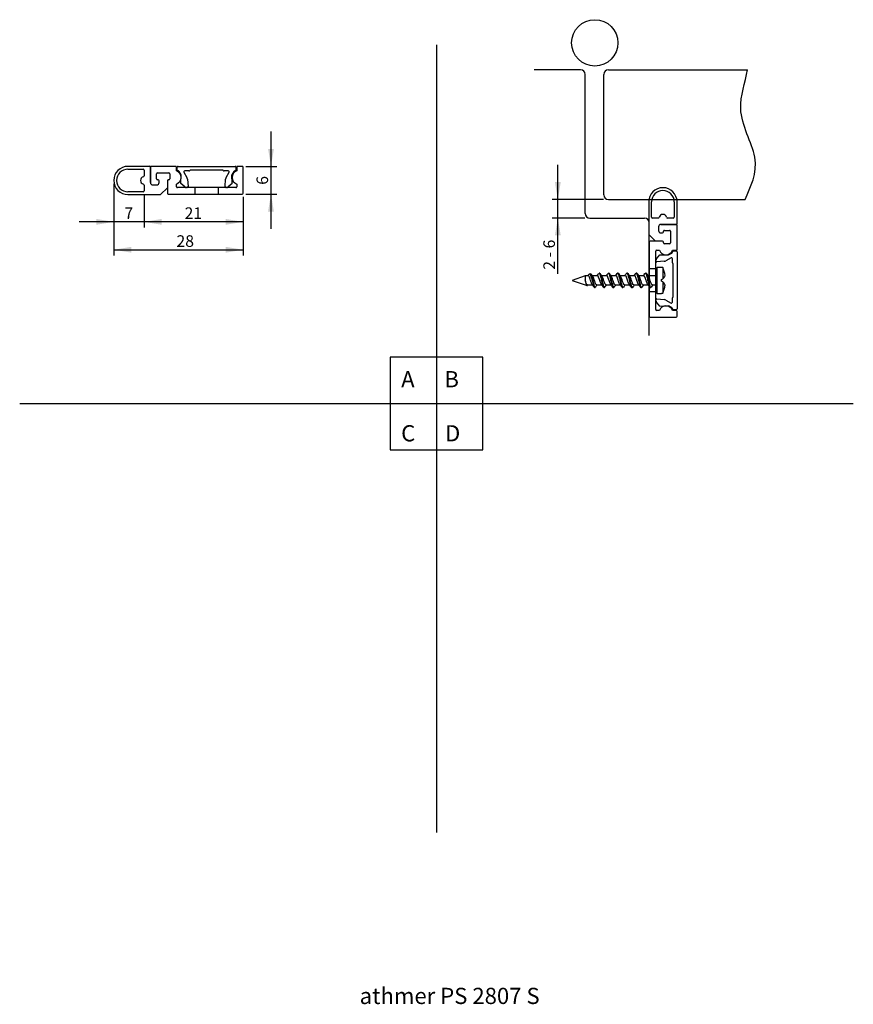
# Model space of a CAD drawing. Units: millimetres. Extents: x 18 to 198, y 41 to 254.
import ezdxf
from ezdxf.enums import TextEntityAlignment as Align

# ---------------------------------------------------------------- set-up
doc = ezdxf.new("R2010")
doc.units = ezdxf.units.MM
for name, color, linetype in [('DV1_28281_HALTEPROFI', 7, 'Continuous'), ('DV1_28297_PS_2807_S_', 7, 'Continuous'), ('DV1_28299_DICHTPROFI', 7, 'Continuous'), ('DV1_Standard', 7, 'Continuous'), ('DV2_28281_HALTEPROFI', 7, 'Continuous'), ('DV2_28297_PS_2807_S_', 7, 'Continuous'), ('DV2_28299_DICHTPROFI', 7, 'Continuous'), ('DV2_Grundebene', 7, 'Continuous'), ('DV2_Standard', 7, 'Continuous'), ('DV3_Standard', 7, 'Continuous'), ('Standard', 7, 'Continuous')]:
    doc.layers.add(name, color=color, linetype=linetype)
doc.styles.add('SEACAD_Arial', font='arial.ttf')
doc.dimstyles.new('E-Katalog', dxfattribs={"dimtxt": 2.5, "dimasz": 3.75, "dimexe": 1.25, "dimexo": 0.75, "dimtad": 1, "dimtxsty": 'SEACAD_Arial', "dimblk1": '_SE_FILLED', "dimblk2": '_SE_FILLED', "dimsah": 1, "dimcen": 1.25, "dimadec": 0, "dimazin": 0, "dimtfac": 0.7, "dimtdec": 3, "dimtmove": 0, "dimatfit": 3, "dimfxl": 1, "dimarcsym": 0})

# ---------------------------------------------------------------- blocks, each defined once
blk = doc.blocks.new('SE')
at = {"layer": 'DV1_28281_HALTEPROFI', "color": 7, "linetype": 'Continuous'}
for p, q in [((46.37, 222.03), (46.37, 218.73)), ((51.77, 222.23), (46.57, 222.23)), ((51.97, 221.24), (51.97, 222.03)), ((64.97, 222.03), (64.97, 221.24)), ((66.17, 222.23), (65.17, 222.23)), ((66.37, 216.43), (66.37, 222.03)), ((47.67, 219.53), (47.67, 220.63)), ((47.87, 220.83), (50.37, 220.83)), ((48.02, 219.33), (47.87, 219.33)), ((48.22, 218.73), (48.22, 219.13)), ((50.02, 219.13), (50.02, 216.43)), ((50.37, 219.33), (50.22, 219.33)), ((50.57, 220.63), (50.57, 219.53)), ((46.87, 218.23), (47.72, 218.23)), ((51.97, 217.83), (51.97, 218.41)), ((64.77, 217.63), (52.17, 217.63)), ((64.97, 218.41), (64.97, 217.83)), ((50.22, 216.23), (66.17, 216.23))]:
    blk.add_line(p, q, dxfattribs=at)
for centre, radius, start, end in [((46.57, 222.03), 0.2, 90, 180), ((51.77, 222.03), 0.2, 0, 90), ((51.47, 219.83), 1.5, 289.4712, 70.5288), ((65.47, 219.83), 1.5, 109.4712, 250.5288), ((65.17, 222.03), 0.2, 90, 180), ((66.17, 222.03), 0.2, 0, 90), ((47.87, 220.63), 0.2, 90, 180), ((47.87, 219.53), 0.2, 180, 270), ((48.02, 219.13), 0.2, 0, 90), ((50.22, 219.13), 0.2, 90, 180), ((50.37, 220.63), 0.2, 0, 90), ((50.37, 219.53), 0.2, 270, 0), ((46.87, 218.73), 0.5, 180, 270), ((47.72, 218.73), 0.5, 270, 0), ((52.17, 217.83), 0.2, 180, 270), ((64.77, 217.83), 0.2, 270, 0), ((50.22, 216.43), 0.2, 180, 270), ((66.17, 216.43), 0.2, 270, 0)]:
    blk.add_arc(centre, radius, start, end, dxfattribs=at)
at = {"layer": 'DV1_28297_PS_2807_S_', "color": 7, "linetype": 'Continuous'}
for p, q in [((52.12, 221.43), (52.12, 222.03)), ((52.32, 222.23), (64.62, 222.23)), ((52.39, 221.23), (52.32, 221.23)), ((52.97, 220.41), (52.56, 221.13)), ((54.68, 221.23), (53.77, 221.23)), ((54.91, 221.37), (54.82, 221.29)), ((61.88, 221.43), (55.05, 221.43)), ((62.11, 221.29), (62.02, 221.37)), ((63.16, 221.23), (62.25, 221.23)), ((64.37, 221.13), (63.96, 220.41)), ((64.62, 221.23), (64.54, 221.23)), ((64.82, 222.03), (64.82, 221.43)), ((53.59, 220.95), (54.24, 219.81)), ((54.34, 219.48), (54.47, 217.89)), ((62.46, 217.89), (62.59, 219.48)), ((62.7, 219.81), (63.34, 220.95)), ((53.77, 217.78), (52.91, 218.51)), ((54.29, 217.68), (54.13, 217.66)), ((62.8, 217.66), (62.65, 217.68)), ((64.02, 218.51), (63.16, 217.78))]:
    blk.add_line(p, q, dxfattribs=at)
for centre, radius, start, end in [((52.32, 222.03), 0.2, 90, 180), ((52.32, 221.43), 0.2, 180, 270), ((53.77, 221.03), 0.2, 90, 205), ((54.68, 221.43), 0.2, 270, 315), ((55.05, 221.23), 0.2, 90, 135), ((61.88, 221.23), 0.2, 45, 90), ((62.25, 221.43), 0.2, 225, 270), ((63.16, 221.03), 0.2, 335, 90), ((64.62, 222.03), 0.2, 0, 90), ((64.62, 221.43), 0.2, 270, 0), ((53.54, 219.42), 0.8, 4.6949, 29.6949), ((63.39, 219.42), 0.8, 150.2869, 175.2869), ((54.09, 218.16), 0.5, 229.6949, 274.6949), ((54.27, 217.88), 0.2, 274.6949, 4.6949), ((62.66, 217.88), 0.2, 175.2869, 265.2869), ((62.84, 218.16), 0.5, 265.2869, 310.2869)]:
    blk.add_arc(centre, radius, start, end, dxfattribs=at)
at = {"layer": 'DV1_28299_DICHTPROFI', "color": 7, "linetype": 'Continuous'}
for p, q in [((46.17, 222.23), (41.52, 222.23)), ((41.52, 221.63), (44.82, 221.63)), ((45.02, 221.43), (45.02, 220.16)), ((46.37, 218.73), (46.37, 222.03)), ((44.82, 216.73), (41.52, 216.73)), ((45.02, 218.2), (45.02, 216.93)), ((48.57, 216.13), (50.02, 217.58)), ((41.52, 216.13), (48.57, 216.13))]:
    blk.add_line(p, q, dxfattribs=at)
for centre, radius, start, end in [((41.52, 219.18), 3.05, 90, 270), ((41.52, 219.18), 2.45, 90, 270), ((44.82, 221.43), 0.2, 0, 90), ((46.17, 222.03), 0.203, 0, 90), ((45.02, 219.18), 0.8, 101.537, 258.463), ((44.82, 220.16), 0.2, 281.537, 0), ((44.82, 216.93), 0.2, 270, 0), ((44.82, 218.2), 0.2, 0, 78.463)]:
    blk.add_arc(centre, radius, start, end, dxfattribs=at)
at = {"layer": 'DV1_Standard', "color": 7, "linetype": 'Continuous'}
for p, q in [((52.91, 218.51), (52.97, 220.41)), ((64.02, 218.51), (63.96, 220.41)), ((55.97, 217.63), (55.97, 216.23)), ((60.97, 217.63), (60.97, 216.23))]:
    blk.add_line(p, q, dxfattribs=at)
for centre, start, end in [((52.39, 221.03), 29.6949, 90), ((64.54, 221.03), 90, 150.2869)]:
    blk.add_arc(centre, 0.2, start, end, dxfattribs=at)
blk = doc.blocks.new('SE1')
at = {"layer": 'DV2_28281_HALTEPROFI', "color": 7, "linetype": 'Continuous'}
for p, q in [((155.99, 209.21), (155.99, 208.37)), ((159.78, 209.71), (156.49, 209.71)), ((157.08, 208.07), (157.08, 208.22)), ((157.28, 208.42), (158.38, 208.42)), ((158.58, 208.22), (158.58, 205.72)), ((159.98, 204.32), (159.98, 209.51)), ((156.49, 207.87), (156.88, 207.87)), ((153.98, 205.87), (153.98, 189.92)), ((156.88, 206.07), (154.18, 206.07)), ((155.58, 204.12), (156.17, 204.12)), ((157.08, 205.72), (157.08, 205.87)), ((158.38, 205.52), (157.28, 205.52)), ((159, 204.12), (159.78, 204.12)), ((155.38, 191.32), (155.38, 203.92)), ((154.18, 189.72), (159.78, 189.72)), ((156.17, 191.12), (155.58, 191.12)), ((159.78, 191.12), (159, 191.12)), ((159.98, 189.92), (159.98, 190.92))]:
    blk.add_line(p, q, dxfattribs=at)
for centre, radius, start, end in [((156.49, 209.21), 0.5, 90, 180), ((156.49, 208.37), 0.5, 180, 270), ((157.28, 208.22), 0.2, 90, 180), ((158.38, 208.22), 0.2, 0, 90), ((159.78, 209.51), 0.2, 0, 90), ((156.88, 208.07), 0.2, 270, 0), ((154.18, 205.87), 0.2, 90, 180), ((155.58, 203.92), 0.2, 90, 180), ((157.58, 204.62), 1.5, 199.4712, 340.5288), ((156.88, 205.87), 0.2, 0, 90), ((157.28, 205.72), 0.2, 180, 270), ((158.38, 205.72), 0.2, 270, 0), ((159.78, 204.32), 0.2, 270, 0), ((155.58, 191.32), 0.2, 180, 270), ((157.58, 190.62), 1.5, 19.4712, 160.5288), ((154.18, 189.92), 0.2, 180, 270), ((159.78, 190.92), 0.2, 0, 90), ((159.78, 189.92), 0.2, 270, 360)]:
    blk.add_arc(centre, radius, start, end, dxfattribs=at)
at = {"layer": 'DV2_28297_PS_2807_S_', "color": 7, "linetype": 'Continuous'}
for p, q in [((159.18, 203.97), (159.78, 203.97)), ((155.43, 201.8), (155.42, 201.95)), ((155.54, 202.31), (156.26, 203.17)), ((158.7, 202.49), (157.57, 201.85)), ((158.16, 203.11), (158.88, 203.52)), ((158.98, 203.69), (158.98, 203.77)), ((158.98, 201.4), (158.98, 202.31)), ((159.98, 203.77), (159.98, 191.47)), ((157.24, 201.74), (155.65, 201.61)), ((159.13, 201.18), (159.04, 201.26)), ((159.18, 194.2), (159.18, 201.03)), ((155.42, 193.28), (155.43, 193.44)), ((155.65, 193.62), (157.24, 193.49)), ((157.57, 193.39), (158.7, 192.74)), ((158.98, 192.92), (158.98, 193.83)), ((159.04, 193.98), (159.13, 194.06)), ((156.26, 192.06), (155.54, 192.92)), ((158.88, 191.71), (158.16, 192.13)), ((158.98, 191.47), (158.98, 191.54)), ((159.78, 191.27), (159.18, 191.27))]:
    blk.add_line(p, q, dxfattribs=at)
for centre, radius, start, end in [((159.18, 203.77), 0.2, 90, 180), ((159.78, 203.77), 0.2, 0, 90), ((155.92, 201.99), 0.5, 139.6949, 184.6949), ((157.17, 202.54), 0.8, 274.6949, 299.6949), ((158.78, 202.31), 0.2, 0, 115), ((155.63, 201.81), 0.2, 184.6949, 274.6949), ((159.18, 201.4), 0.2, 180, 225), ((158.98, 201.03), 0.2, 0, 45), ((155.63, 193.42), 0.2, 85.2869, 175.2869), ((157.17, 192.69), 0.8, 60.2869, 85.2869), ((159.18, 193.83), 0.2, 135, 180), ((158.98, 194.2), 0.2, 315, 360), ((155.92, 193.24), 0.5, 175.2869, 220.2869), ((158.78, 192.92), 0.2, 245, 0), ((159.18, 191.47), 0.2, 180, 270), ((159.78, 191.47), 0.2, 270, 360)]:
    blk.add_arc(centre, radius, start, end, dxfattribs=at)
at = {"layer": 'DV2_28299_DICHTPROFI', "color": 7, "linetype": 'Continuous'}
for p, q in [((153.88, 214.57), (153.88, 207.52)), ((154.48, 211.27), (154.48, 214.57)), ((159.38, 214.57), (159.38, 211.27)), ((159.98, 209.92), (159.98, 214.57)), ((155.95, 211.07), (154.68, 211.07)), ((159.18, 211.07), (157.91, 211.07)), ((156.49, 209.71), (159.78, 209.71)), ((153.88, 207.52), (155.33, 206.07))]:
    blk.add_line(p, q, dxfattribs=at)
for centre, radius, start, end in [((156.93, 214.57), 3.05, 0, 180), ((156.93, 214.57), 2.45, 0, 180), ((154.68, 211.27), 0.2, 180, 270), ((155.95, 211.27), 0.2, 270, 348.463), ((156.93, 211.07), 0.8, 11.537, 168.463), ((157.91, 211.27), 0.2, 191.537, 270), ((159.18, 211.27), 0.2, 270, 0), ((159.78, 209.92), 0.203, 270, 0)]:
    blk.add_arc(centre, radius, start, end, dxfattribs=at)
at = {"layer": 'DV2_Grundebene', "color": 7, "linetype": 'Continuous'}
for p, q in [((139.18, 243.07), (129.18, 243.07)), ((145.18, 243.07), (175.18, 243.07)), ((140.18, 212.07), (140.18, 242.07)), ((144.18, 216.07), (144.18, 242.07)), ((145.18, 215.07), (174.68, 215.07)), ((141.18, 211.07), (152.98, 211.07)), ((153.98, 185.72), (153.98, 210.07))]:
    blk.add_line(p, q, dxfattribs=at)
blk.add_circle((142.23, 248.87), 5, dxfattribs=at)
for centre, start, end in [((139.18, 242.07), 0, 90), ((145.18, 242.07), 90, 180), ((145.18, 216.07), 180, 270), ((145.18, 216.07), 180, 270), ((141.18, 212.07), 180, 270), ((152.98, 210.07), 0, 90)]:
    blk.add_arc(centre, 1, start, end, dxfattribs=at)
at = {"layer": 'DV2_Standard', "color": 7, "linetype": 'Continuous'}
for p, q in [((156.26, 203.17), (158.16, 203.11)), ((155.38, 200.12), (153.98, 200.12)), ((155.38, 195.12), (153.98, 195.12)), ((156.26, 192.06), (158.16, 192.13))]:
    blk.add_line(p, q, dxfattribs=at)
for centre, start, end in [((158.78, 203.69), 299.6949, 0), ((158.78, 191.54), 0, 60.2869)]:
    blk.add_arc(centre, 0.2, start, end, dxfattribs=at)
blk.add_open_spline([(174.68, 215.07), (175.83, 217.73), (178.74, 223.46), (172.16, 233.6), (174.71, 240.28), (175.18, 243.07)], degree=3, knots=[0, 0, 0, 0, 0.388603, 0.741417, 1, 1, 1, 1], dxfattribs=at)
blk = doc.blocks.new('SE2')
at = {"layer": 'DV3_Standard', "color": 7, "linetype": 'Continuous'}
for p, q in [((155.68, 200.43), (155.38, 200.13)), ((155.38, 195.13), (155.38, 200.13)), ((155.68, 194.83), (155.68, 200.43)), ((156.66, 200.43), (155.68, 200.43)), ((156.65, 200.43), (156.66, 200.43)), ((156.9, 200.42), (156.9, 197.93)), ((140.18, 198.63), (137.37, 197.63)), ((137.37, 197.63), (140.56, 196.5)), ((140.81, 198.63), (140.18, 198.63)), ((141.38, 199.06), (141.01, 198.93)), ((142.81, 198.63), (141.73, 198.63)), ((143.31, 199.15), (143.16, 199.15)), ((144.81, 198.63), (143.73, 198.63)), ((145.31, 199.15), (145.16, 199.15)), ((146.81, 198.63), (145.73, 198.63)), ((147.31, 199.15), (147.16, 199.15)), ((148.81, 198.63), (147.73, 198.63)), ((149.31, 199.15), (149.16, 199.15)), ((150.81, 198.63), (149.73, 198.63)), ((151.31, 199.15), (151.16, 199.15)), ((152.81, 198.63), (151.73, 198.63)), ((153.31, 199.15), (153.16, 199.15)), ((155.38, 198.63), (153.73, 198.63)), ((140.66, 196.63), (141.74, 196.63)), ((140.67, 196.56), (140.73, 196.63)), ((142.16, 196.12), (142.31, 196.12)), ((142.66, 196.63), (143.74, 196.63)), ((144.16, 196.12), (144.31, 196.12)), ((144.66, 196.63), (145.74, 196.63)), ((146.16, 196.12), (146.31, 196.12)), ((146.66, 196.63), (147.74, 196.63)), ((148.16, 196.12), (148.31, 196.12)), ((148.66, 196.63), (149.74, 196.63)), ((150.16, 196.12), (150.31, 196.12)), ((150.66, 196.63), (151.74, 196.63)), ((152.16, 196.12), (152.31, 196.12)), ((152.66, 196.63), (153.74, 196.63)), ((154.16, 196.12), (154.31, 196.12)), ((154.66, 196.63), (155.38, 196.63)), ((156.9, 197.34), (156.9, 194.85)), ((155.38, 195.13), (155.68, 194.83)), ((155.68, 194.83), (156.66, 194.83)), ((156.65, 194.84), (156.66, 194.83))]:
    blk.add_line(p, q, dxfattribs=at)
for centre, radius, start, end in [((151.74, 197.99), 5.7, 6.5708, 25.2373), ((36.86, 275.02), 128.94, 323.6713, 323.7494), ((160.24, 212.27), 22.99, 215.1957, 216.6805), ((124.13, 212.37), 23.13, 323.558, 324.9248), ((164.63, 214.02), 25.95, 215.133, 216.6163), ((126.13, 212.37), 23.13, 323.558, 324.9248), ((166.63, 214.02), 25.95, 215.133, 216.6163), ((125.51, 214.27), 26.36, 323.6215, 324.8212), ((168.97, 214.26), 26.37, 215.1275, 216.5948), ((127.51, 214.27), 26.36, 323.6215, 324.8212), ((170.97, 214.26), 26.37, 215.1275, 216.5948), ((129.22, 214.46), 26.72, 323.6615, 324.8514), ((173.39, 214.57), 26.89, 215.1647, 216.5971), ((131.59, 214.19), 26.25, 323.6622, 324.8734), ((175.4, 214.59), 26.91, 215.1873, 216.6127), ((155.37, 199.56), 2.23, 313.1655, 335.6606), ((120.06, 180.69), 26.91, 35.1432, 36.5803), ((165.43, 179.94), 28.18, 143.6662, 144.7908), ((122.79, 181.22), 26.01, 35.1232, 36.6022), ((165.9, 181.04), 26.3, 143.6202, 144.823), ((124.79, 181.22), 26.01, 35.1232, 36.6022), ((167.9, 181.04), 26.3, 143.6202, 144.823), ((126.75, 181.19), 26.06, 35.1313, 36.613), ((169.94, 181.01), 26.34, 143.6192, 144.8265), ((128.75, 181.19), 26.06, 35.1313, 36.613), ((171.94, 181.01), 26.34, 143.6192, 144.8265), ((130.68, 181.12), 26.16, 35.1651, 36.6388), ((173.45, 181.38), 25.73, 143.6335, 144.8661), ((132.44, 180.94), 26.46, 35.1826, 36.635), ((175.57, 181.3), 25.87, 143.6497, 144.8774), ((155.36, 195.7), 2.24, 24.3909, 46.7831), ((151.78, 197.27), 5.66, 334.6935, 353.4984)]:
    blk.add_arc(centre, radius, start, end, dxfattribs=at)
for centre, major_axis, ratio, start_param, end_param in [((154.77, 197.63), (5.99, 0.88), 0.443525, 1.143674, 1.188206), ((154.77, 197.63), (6, 2.74), 0.097604, -1.297902, -1.253371), ((150.65, 197.63), (-6, 0), 0.466308, 3.079359, 3.203826), ((154.77, 197.63), (6, -2.74), 0.097604, 1.253371, 1.297902), ((154.77, 197.63), (5.99, -0.88), 0.443525, -1.188206, -1.143674)]:
    blk.add_ellipse(centre, major_axis=major_axis, ratio=ratio, start_param=start_param, end_param=end_param, dxfattribs=at)
for points, knots in [([(140.18, 198.63), (140.17, 198.63), (140.17, 198.62), (140.16, 198.59), (140.16, 198.55), (140.15, 198.5), (140.15, 198.43), (140.14, 198.36), (140.14, 198.28), (140.13, 198.19), (140.13, 198.09), (140.13, 197.99), (140.13, 197.88), (140.13, 197.84), (140.13, 197.79), (140.13, 197.75)], [0, 0, 0, 0, 0.2102473, 0.2102473, 0.2102473, 0.4420989, 0.4420989, 0.4420989, 0.673778, 0.673778, 0.673778, 0.9051407, 0.9051407, 0.9051407, 1, 1, 1, 1]), ([(140.66, 196.63), (140.62, 196.63), (140.58, 196.66), (140.47, 196.79), (140.39, 196.96), (140.25, 197.34), (140.19, 197.55), (140.13, 197.75)], [0, 0, 0, 0, 0.2234345, 0.2234345, 0.6439792, 0.6439792, 1, 1, 1, 1]), ([(140.13, 197.75), (140.15, 197.64), (140.18, 197.54), (140.2, 197.44), (140.23, 197.32), (140.26, 197.21), (140.29, 197.1), (140.32, 197), (140.35, 196.9), (140.38, 196.81), (140.41, 196.73), (140.44, 196.66), (140.47, 196.6), (140.5, 196.55), (140.53, 196.51), (140.56, 196.5), (140.59, 196.48), (140.62, 196.49), (140.65, 196.52), (140.65, 196.53), (140.66, 196.54), (140.67, 196.55)], [0, 0, 0, 0, 0.13765, 0.13765, 0.13765, 0.291044, 0.291044, 0.291044, 0.448353, 0.448353, 0.448353, 0.610345, 0.610345, 0.610345, 0.776864, 0.776864, 0.776864, 0.947504, 0.947504, 0.947504, 1, 1, 1, 1]), ([(141.67, 196.73), (141.63, 196.78), (141.51, 196.99), (141.29, 197.69), (141.04, 198.48), (140.87, 198.63), (140.81, 198.63)], [0, 0, 0, 0, 0.131196, 0.423708, 0.784547, 1, 1, 1, 1]), ([(141.58, 198.02), (141.53, 198.18), (141.48, 198.33), (141.43, 198.46), (141.38, 198.58), (141.33, 198.69), (141.28, 198.77), (141.23, 198.85), (141.18, 198.91), (141.12, 198.93), (141.07, 198.95), (141.02, 198.94), (140.97, 198.91), (140.93, 198.88), (140.89, 198.84), (140.84, 198.78)], [0, 0, 0, 0, 0.2170072, 0.2170072, 0.2170072, 0.4327926, 0.4327926, 0.4327926, 0.6445172, 0.6445172, 0.6445172, 0.8476906, 0.8476906, 0.8476906, 1, 1, 1, 1]), ([(141.38, 199.06), (141.39, 199.07), (141.4, 199.06), (141.42, 199.05), (141.45, 199.04), (141.47, 198.99), (141.5, 198.92), (141.53, 198.85), (141.56, 198.74), (141.59, 198.62)], [0, 0, 0, 0, 0.1965859, 0.1965859, 0.1965859, 0.5832608, 0.5832608, 0.5832608, 1, 1, 1, 1]), ([(141.58, 198.02), (141.59, 197.96), (141.6, 197.9), (141.69, 197.48), (141.77, 197.11), (141.92, 196.51), (141.99, 196.28), (142.1, 196.14), (142.13, 196.12), (142.16, 196.12)], [0, 0, 0, 0, 0.067195, 0.067195, 0.455143, 0.455143, 0.843092, 0.843092, 1, 1, 1, 1]), ([(141.59, 198.62), (141.65, 198.4), (141.71, 198.12), (141.84, 197.48), (141.92, 197.11), (142.07, 196.51), (142.15, 196.28), (142.28, 196.09), (142.35, 196.1), (142.41, 196.19)], [0, 0, 0, 0, 0.22246, 0.22246, 0.496742, 0.496742, 0.771023, 0.771023, 1, 1, 1, 1]), ([(142.66, 196.63), (142.63, 196.63), (142.6, 196.65), (142.49, 196.74), (142.42, 196.89), (142.27, 197.29), (142.19, 197.53), (142.04, 198), (141.97, 198.22), (141.86, 198.44), (141.83, 198.5), (141.8, 198.54)], [0, 0, 0, 0, 0.10628, 0.10628, 0.367899, 0.367899, 0.629518, 0.629518, 0.891137, 0.891137, 1, 1, 1, 1]), ([(143.67, 196.73), (143.64, 196.76), (143.52, 196.96), (143.29, 197.67), (143.03, 198.5), (142.86, 198.63), (142.81, 198.63)], [0, 0, 0, 0, 0.084457, 0.421206, 0.807367, 1, 1, 1, 1]), ([(143.06, 199.08), (143.1, 199.14), (143.15, 199.16), (143.27, 199.1), (143.34, 198.93), (143.49, 198.41), (143.57, 198.06), (143.72, 197.34), (143.79, 196.98), (143.94, 196.42), (144.02, 196.22), (144.11, 196.13), (144.14, 196.12), (144.16, 196.12)], [0, 0, 0, 0, 0.120418, 0.120418, 0.32596, 0.32596, 0.531503, 0.531503, 0.737045, 0.737045, 0.942587, 0.942587, 1, 1, 1, 1]), ([(143.31, 199.15), (143.32, 199.15), (143.34, 199.15), (143.42, 199.1), (143.5, 198.93), (143.65, 198.41), (143.72, 198.06), (143.87, 197.34), (143.95, 196.98), (144.1, 196.42), (144.17, 196.22), (144.3, 196.1), (144.36, 196.11), (144.41, 196.19)], [0, 0, 0, 0, 0.031613, 0.031613, 0.237131, 0.237131, 0.44265, 0.44265, 0.648168, 0.648168, 0.853687, 0.853687, 1, 1, 1, 1]), ([(144.66, 196.63), (144.64, 196.63), (144.62, 196.64), (144.52, 196.7), (144.45, 196.83), (144.3, 197.2), (144.22, 197.44), (144.07, 197.91), (144, 198.14), (143.88, 198.41), (143.84, 198.49), (143.8, 198.54)], [0, 0, 0, 0, 0.073509, 0.073509, 0.334996, 0.334996, 0.596482, 0.596482, 0.857969, 0.857969, 1, 1, 1, 1]), ([(145.67, 196.73), (145.64, 196.76), (145.52, 196.96), (145.29, 197.67), (145.03, 198.5), (144.86, 198.63), (144.81, 198.63)], [0, 0, 0, 0, 0.084457, 0.421206, 0.807367, 1, 1, 1, 1]), ([(145.06, 199.08), (145.1, 199.14), (145.15, 199.16), (145.27, 199.1), (145.34, 198.93), (145.49, 198.41), (145.57, 198.06), (145.72, 197.34), (145.79, 196.98), (145.94, 196.42), (146.02, 196.22), (146.11, 196.13), (146.14, 196.12), (146.16, 196.12)], [0, 0, 0, 0, 0.120418, 0.120418, 0.32596, 0.32596, 0.531503, 0.531503, 0.737045, 0.737045, 0.942587, 0.942587, 1, 1, 1, 1]), ([(145.31, 199.15), (145.32, 199.15), (145.34, 199.15), (145.42, 199.1), (145.5, 198.93), (145.65, 198.41), (145.72, 198.06), (145.87, 197.34), (145.95, 196.98), (146.1, 196.42), (146.17, 196.22), (146.3, 196.1), (146.36, 196.11), (146.41, 196.19)], [0, 0, 0, 0, 0.031613, 0.031613, 0.237131, 0.237131, 0.44265, 0.44265, 0.648168, 0.648168, 0.853687, 0.853687, 1, 1, 1, 1]), ([(146.66, 196.63), (146.64, 196.63), (146.62, 196.64), (146.52, 196.7), (146.45, 196.83), (146.3, 197.2), (146.22, 197.44), (146.07, 197.91), (146, 198.14), (145.88, 198.41), (145.84, 198.49), (145.8, 198.54)], [0, 0, 0, 0, 0.073509, 0.073509, 0.334996, 0.334996, 0.596482, 0.596482, 0.857969, 0.857969, 1, 1, 1, 1]), ([(147.67, 196.73), (147.64, 196.76), (147.52, 196.96), (147.34, 197.52), (147.14, 198.16), (146.97, 198.54), (146.86, 198.63), (146.81, 198.63), (146.81, 198.63)], [0, 0, 0, 0, 0.087635, 0.41514, 0.610083, 0.805034, 0.999991, 1, 1, 1, 1]), ([(147.06, 199.08), (147.11, 199.16), (147.17, 199.17), (147.3, 199.05), (147.37, 198.85), (147.52, 198.29), (147.6, 197.92), (147.75, 197.21), (147.82, 196.86), (147.97, 196.34), (148.05, 196.17), (148.13, 196.12), (148.15, 196.12), (148.16, 196.12)], [0, 0, 0, 0, 0.1462933, 0.1462933, 0.351755, 0.351755, 0.5572166, 0.5572166, 0.7626783, 0.7626783, 0.9681399, 0.9681399, 1, 1, 1, 1]), ([(147.31, 199.15), (147.33, 199.15), (147.35, 199.14), (147.45, 199.05), (147.53, 198.85), (147.68, 198.29), (147.75, 197.92), (147.9, 197.21), (147.98, 196.86), (148.13, 196.34), (148.2, 196.17), (148.32, 196.1), (148.36, 196.12), (148.41, 196.18)], [0, 0, 0, 0, 0.057171, 0.057171, 0.263102, 0.263102, 0.469032, 0.469032, 0.674963, 0.674963, 0.880894, 0.880894, 1, 1, 1, 1]), ([(148.66, 196.63), (148.65, 196.63), (148.64, 196.64), (148.55, 196.67), (148.48, 196.78), (148.33, 197.12), (148.25, 197.35), (148.1, 197.83), (148.03, 198.06), (147.9, 198.37), (147.85, 198.47), (147.8, 198.54)], [0, 0, 0, 0, 0.040844, 0.040844, 0.302315, 0.302315, 0.563785, 0.563785, 0.825256, 0.825256, 1, 1, 1, 1]), ([(149.67, 196.73), (149.64, 196.76), (149.52, 196.96), (149.34, 197.52), (149.14, 198.16), (148.97, 198.54), (148.86, 198.63), (148.81, 198.63), (148.81, 198.63)], [0, 0, 0, 0, 0.087635, 0.41514, 0.610083, 0.805034, 0.999991, 1, 1, 1, 1]), ([(149.06, 199.08), (149.11, 199.16), (149.17, 199.17), (149.3, 199.05), (149.37, 198.85), (149.52, 198.29), (149.6, 197.92), (149.75, 197.21), (149.82, 196.86), (149.97, 196.34), (150.05, 196.16), (150.13, 196.12), (150.15, 196.12), (150.16, 196.12)], [0, 0, 0, 0, 0.1462933, 0.1462933, 0.351755, 0.351755, 0.5572166, 0.5572166, 0.7626783, 0.7626783, 0.9681399, 0.9681399, 1, 1, 1, 1]), ([(149.31, 199.15), (149.33, 199.15), (149.35, 199.14), (149.45, 199.05), (149.53, 198.85), (149.68, 198.29), (149.75, 197.92), (149.9, 197.21), (149.98, 196.86), (150.13, 196.34), (150.2, 196.16), (150.32, 196.1), (150.36, 196.12), (150.41, 196.18)], [0, 0, 0, 0, 0.057171, 0.057171, 0.263102, 0.263102, 0.469032, 0.469032, 0.674963, 0.674963, 0.880894, 0.880894, 1, 1, 1, 1]), ([(150.66, 196.63), (150.65, 196.63), (150.64, 196.64), (150.55, 196.67), (150.48, 196.78), (150.33, 197.12), (150.25, 197.35), (150.1, 197.82), (150.02, 198.06), (149.9, 198.37), (149.85, 198.47), (149.8, 198.54)], [0, 0, 0, 0, 0.040844, 0.040844, 0.302315, 0.302315, 0.563785, 0.563785, 0.825256, 0.825256, 1, 1, 1, 1]), ([(151.67, 196.73), (151.67, 196.73), (151.63, 196.78), (151.56, 196.92), (151.47, 197.15), (151.39, 197.36), (151.34, 197.52), (151.23, 197.89), (151.05, 198.45), (150.88, 198.63), (150.81, 198.63)], [0, 0, 0, 0, 0.007121, 0.139386, 0.24748, 0.3313, 0.390765, 0.425818, 0.749774, 1, 1, 1, 1]), ([(151.06, 199.08), (151.13, 199.18), (151.2, 199.17), (151.35, 198.91), (151.43, 198.66), (151.58, 198.03), (151.65, 197.65), (151.8, 196.95), (151.88, 196.63), (152.02, 196.22), (152.09, 196.12), (152.16, 196.12)], [0, 0, 0, 0, 0.1966758, 0.1966758, 0.4023486, 0.4023486, 0.6080215, 0.6080215, 0.8136943, 0.8136943, 1, 1, 1, 1]), ([(151.31, 199.15), (151.35, 199.15), (151.39, 199.11), (151.51, 198.91), (151.58, 198.66), (151.73, 198.03), (151.81, 197.65), (151.96, 196.95), (152.03, 196.63), (152.18, 196.2), (152.26, 196.1), (152.36, 196.13), (152.38, 196.15), (152.41, 196.19)], [0, 0, 0, 0, 0.109543, 0.109543, 0.315062, 0.315062, 0.520581, 0.520581, 0.7261, 0.7261, 0.93162, 0.93162, 1, 1, 1, 1]), ([(152.66, 196.63), (152.59, 196.63), (152.52, 196.7), (152.38, 196.97), (152.31, 197.18), (152.16, 197.64), (152.08, 197.89), (151.94, 198.29), (151.87, 198.45), (151.8, 198.54)], [0, 0, 0, 0, 0.237133, 0.237133, 0.498788, 0.498788, 0.760443, 0.760443, 1, 1, 1, 1]), ([(153.67, 196.73), (153.65, 196.75), (153.59, 196.84), (153.51, 197.04), (153.41, 197.32), (153.25, 197.81), (153.05, 198.45), (152.88, 198.63), (152.81, 198.63)], [0, 0, 0, 0, 0.071766, 0.189513, 0.307261, 0.425008, 0.744214, 1, 1, 1, 1]), ([(153.06, 199.08), (153.07, 199.09), (153.07, 199.1), (153.15, 199.19), (153.23, 199.15), (153.38, 198.83), (153.45, 198.55), (153.6, 197.89), (153.68, 197.51), (153.83, 196.83), (153.91, 196.53), (154.04, 196.2), (154.1, 196.12), (154.16, 196.12)], [0, 0, 0, 0, 0.016577, 0.016577, 0.222163, 0.222163, 0.42775, 0.42775, 0.633336, 0.633336, 0.838923, 0.838923, 1, 1, 1, 1]), ([(153.31, 199.15), (153.36, 199.15), (153.41, 199.1), (153.53, 198.83), (153.61, 198.55), (153.76, 197.89), (153.83, 197.51), (153.99, 196.83), (154.06, 196.53), (154.21, 196.15), (154.29, 196.08), (154.38, 196.15), (154.39, 196.16), (154.41, 196.18)], [0, 0, 0, 0, 0.135426, 0.135426, 0.340972, 0.340972, 0.546518, 0.546518, 0.752064, 0.752064, 0.957609, 0.957609, 1, 1, 1, 1]), ([(154.66, 196.63), (154.6, 196.63), (154.54, 196.69), (154.41, 196.91), (154.33, 197.1), (154.18, 197.55), (154.11, 197.8), (153.96, 198.24), (153.88, 198.42), (153.81, 198.53), (153.8, 198.54), (153.8, 198.54)], [0, 0, 0, 0, 0.204366, 0.204366, 0.465974, 0.465974, 0.727583, 0.727583, 0.989192, 0.989192, 1, 1, 1, 1])]:
    blk.add_open_spline(points, degree=3, knots=knots, dxfattribs=at)
blk = doc.blocks.new('DMBLK19')
at = {"layer": 'Standard', "linetype": 'Continuous'}
for points in [[(133.64, 218.82), (134.26, 215.07), (134.89, 218.82)], [(133.64, 207.32), (134.89, 207.32), (134.26, 211.07)]]:
    blk.add_hatch(color=7, dxfattribs=at).paths.add_polyline_path(points)
at = {"layer": 'Standard', "color": 7, "linetype": 'Continuous'}
for p, q in [((134.26, 199.04), (134.26, 222.57)), ((144.12, 215.07), (133.01, 215.07)), ((140.1, 211.07), (133.01, 211.07))]:
    blk.add_line(p, q, dxfattribs=at)
at = {"layer": 'Standard', "color": 7, "linetype": 'Continuous', "style": 'SEACAD_Arial'}
blk.add_text('2 - 6', height=2.5, rotation=90, dxfattribs=at).set_placement((131.14, 199.91), align=Align.TOP_LEFT)
blk = doc.blocks.new('_SE_FILLED')
at = {"color": 0}
blk.add_line((0, 0), (-1, 0), dxfattribs=at)
blk.add_solid([(0, 0), (-1, -0.1665), (-1, 0.1665), (0, 0)], dxfattribs=at)
blk = doc.blocks.new('DMBLK20')
at = {"layer": 'Standard', "linetype": 'Continuous'}
for points in [[(73, 225.98), (71.75, 225.98), (72.38, 222.23)], [(73, 212.48), (72.38, 216.23), (71.75, 212.48)]]:
    blk.add_hatch(color=7, dxfattribs=at).paths.add_polyline_path(points)
at = {"layer": 'Standard', "color": 7, "linetype": 'Continuous'}
for p, q in [((72.38, 208.73), (72.38, 229.73)), ((66.92, 222.23), (73.63, 222.23)), ((66.92, 216.23), (73.63, 216.23))]:
    blk.add_line(p, q, dxfattribs=at)
at = {"layer": 'Standard', "color": 7, "linetype": 'Continuous', "style": 'SEACAD_Arial'}
blk.add_text('6', height=2.5, rotation=90, dxfattribs=at).set_placement((69.25, 218.25), align=Align.TOP_LEFT)
blk = doc.blocks.new('DMBLK21')
at = {"layer": 'Standard', "linetype": 'Continuous'}
for points in [[(48.77, 209.63), (48.77, 210.88), (45.02, 210.25)], [(62.62, 209.63), (66.37, 210.25), (62.62, 210.88)]]:
    blk.add_hatch(color=7, dxfattribs=at).paths.add_polyline_path(points)
at = {"layer": 'Standard', "color": 7, "linetype": 'Continuous'}
for p, q in [((45.02, 216.18), (45.02, 209)), ((66.37, 215.68), (66.37, 209)), ((66.37, 210.25), (45.02, 210.25))]:
    blk.add_line(p, q, dxfattribs=at)
at = {"layer": 'Standard', "color": 7, "linetype": 'Continuous', "style": 'SEACAD_Arial'}
blk.add_text('21', height=2.5, dxfattribs=at).set_placement((53.73, 213.38), align=Align.TOP_LEFT)
blk = doc.blocks.new('DMBLK22')
at = {"layer": 'Standard', "linetype": 'Continuous'}
for points in [[(34.72, 209.63), (38.47, 210.25), (34.72, 210.88)], [(48.77, 209.63), (48.77, 210.88), (45.02, 210.25)]]:
    blk.add_hatch(color=7, dxfattribs=at).paths.add_polyline_path(points)
at = {"layer": 'Standard', "color": 7, "linetype": 'Continuous'}
for p, q in [((38.47, 218.43), (38.47, 209)), ((45.02, 216.18), (45.02, 209)), ((52.52, 210.25), (30.97, 210.25))]:
    blk.add_line(p, q, dxfattribs=at)
at = {"layer": 'Standard', "color": 7, "linetype": 'Continuous', "style": 'SEACAD_Arial'}
blk.add_text('7', height=2.5, dxfattribs=at).set_placement((40.76, 213.38), align=Align.TOP_LEFT)
blk = doc.blocks.new('DMBLK23')
at = {"layer": 'Standard', "linetype": 'Continuous'}
for points in [[(42.22, 203.61), (42.22, 204.86), (38.47, 204.24)], [(62.62, 203.61), (66.37, 204.24), (62.62, 204.86)]]:
    blk.add_hatch(color=7, dxfattribs=at).paths.add_polyline_path(points)
at = {"layer": 'Standard', "color": 7, "linetype": 'Continuous'}
for p, q in [((38.47, 218.43), (38.47, 202.99)), ((66.37, 215.68), (66.37, 202.99)), ((38.47, 204.24), (66.37, 204.24))]:
    blk.add_line(p, q, dxfattribs=at)
at = {"layer": 'Standard', "color": 7, "linetype": 'Continuous', "style": 'SEACAD_Arial'}
blk.add_text('28', height=2.5, dxfattribs=at).set_placement((51.98, 207.36), align=Align.TOP_LEFT)

msp = doc.modelspace()

# ---------------------------------------------------------------- linework, layer by layer
at = {"layer": 'Standard', "color": 7, "linetype": 'Continuous'}
for p, q in [((108.085, 248.47), (108.085, 78.497)), ((118.085, 181.086), (98.085, 181.086)), ((98.085, 181.086), (98.085, 161.086)), ((118.085, 161.086), (118.085, 181.086)), ((18.157, 171.086), (198.013, 171.086)), ((98.085, 161.086), (118.085, 161.086))]:
    msp.add_line(p, q, dxfattribs=at)

# ---------------------------------------------------------------- block references
at = {"layer": 'Standard'}
for name in ['SE1', 'SE', 'SE2']:
    msp.add_blockref(name, (0, 0), dxfattribs=at)

# ---------------------------------------------------------------- texts
at = {"layer": 'Standard', "char_height": 3.5, "attachment_point": 1}
for s, insert, width in [('{\\fArial|b0||i0||c0|p34;\\C7;\\H3.5;\\W1.;A      B\\P}{\\fArial|b0||i0||c0|p34;\\C7;\\H3.5;\\W1.;\\P}{\\fArial|b0||i0||c0|p34;\\C7;\\H3.5;\\W1.;C      D}', (100.461, 178.053), 16.03886), ('{\\fArial|b1||i0||c0|p34;\\C7;\\H3.5;\\W1.;\\T1.;athmer PS 2807 S}', (91.508, 44.985), 44.14668)]:
    msp.add_mtext(s, dxfattribs=dict(at, insert=insert, width=width))

# ---------------------------------------------------------------- dimensions: what is measured, and where the dimension line sits
at = {"layer": 'Standard', "color": 7, "linetype": 'Continuous'}
for base, p1, p2, text, picture, middle, dimtype in [((72.379, 216.231), (66.166, 216.231), (66.166, 222.231), '\\A1;<>', 'DMBLK20', (72.379, 219.231), 161), ((134.263, 215.067), (141.185, 211.067), (145.185, 215.067), '\\A1;2 - 6 {}', 'DMBLK19', (134.263, 209.547), 160)]:
    dim = msp.add_linear_dim(base=base, p1=p1, p2=p2, angle=90, text=text, dimstyle='E-Katalog', dxfattribs=at)
    dim.commit()
    dim.dimension.update_dxf_attribs({"geometry": picture, "text_midpoint": middle, "dimtype": dimtype})
for base, p1, p2, picture, middle in [((38.466, 210.25), (45.016, 216.931), (38.466, 219.181), 'DMBLK22', (41.741, 210.25)), ((66.366, 204.238), (38.466, 219.181), (66.366, 216.431), 'DMBLK23', (53.94, 204.238)), ((45.016, 210.25), (66.366, 216.431), (45.016, 216.931), 'DMBLK21', (55.691, 210.25))]:
    dim = msp.add_linear_dim(base=base, p1=p1, p2=p2, text='\\A1;<>', dimstyle='E-Katalog', override={"dimdec": 0}, dxfattribs=at)
    dim.commit()
    dim.dimension.update_dxf_attribs({"geometry": picture, "text_midpoint": middle, "dimtype": 160})

doc.saveas('drawing.dxf')
